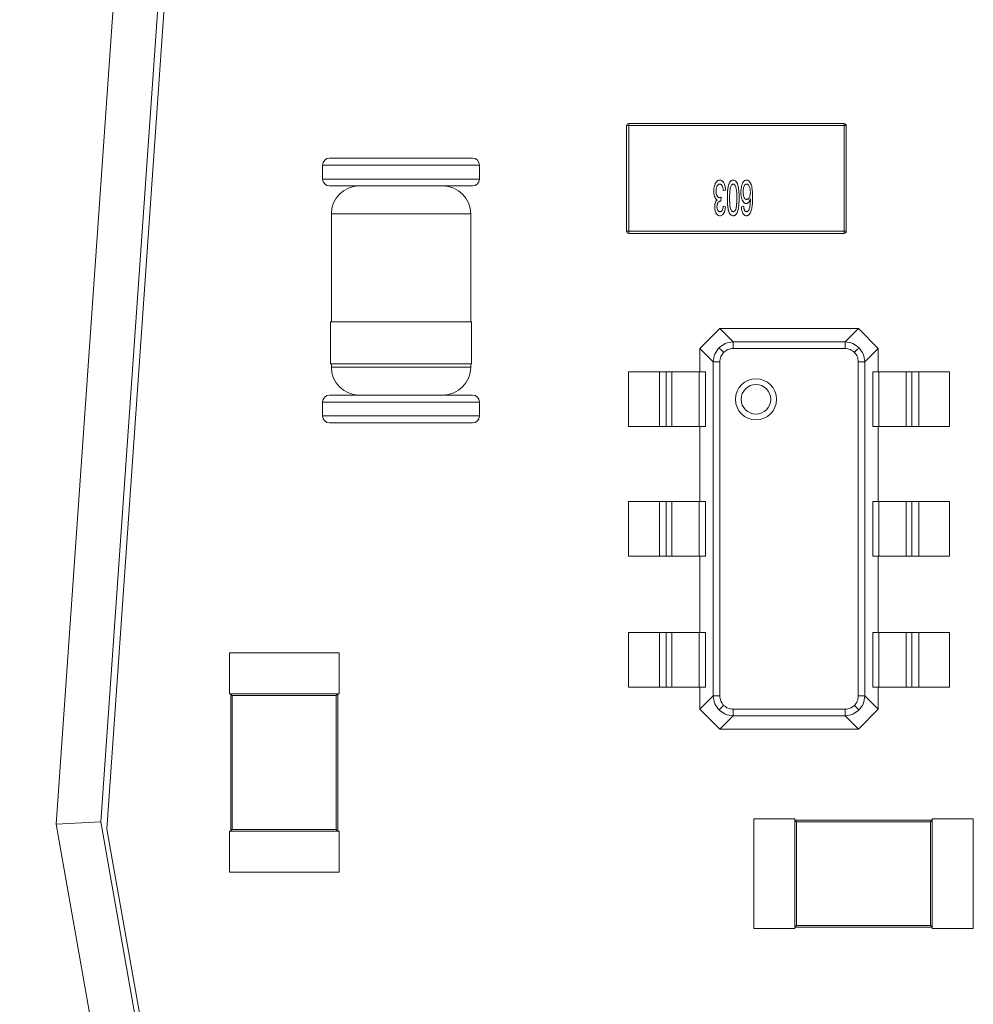
# Model space of a CAD drawing. Units: millimetres. Extents: x 7 to 591, y 5 to 415.
# Drawn here: x 40 to 47, y 106 to 113 of the extents above; entities that cross this region are included whole.
import ezdxf

# ---------------------------------------------------------------- set-up
doc = ezdxf.new("R2010")
doc.units = ezdxf.units.MM
doc.layers.add('COTATION', color=1, linetype='Continuous')
doc.styles.add('SLDTEXTSTYLE0', font='TXT', dxfattribs={"width": 0.75})
doc.dimstyles.new('SLDDIMSTYLE3', dxfattribs={"dimtxt": 3.2, "dimasz": 3.81, "dimexe": 0, "dimexo": 0.0625, "dimgap": 0.8, "dimtad": 1, "dimrnd": 1e-09, "dimzin": 12, "dimdsep": 46, "dimtxsty": 'SLDTEXTSTYLE0', "dimsah": 1, "dimcen": 0.09, "dimadec": 0, "dimazin": 3, "dimtfac": 1, "dimtofl": 0, "dimtmove": 0, "dimatfit": 3, "dimfxl": 0, "dimfrac": 2, "dimtolj": 1, "dimtzin": 12, "dimarcsym": 0})
doc.dimstyles.new('SLDDIMSTYLE4', dxfattribs={"dimtxt": 3.2, "dimasz": 3.81, "dimexe": 0, "dimexo": 0.0625, "dimgap": 0.8, "dimtad": 1, "dimrnd": 1e-09, "dimzin": 12, "dimdsep": 46, "dimtxsty": 'SLDTEXTSTYLE0', "dimsah": 1, "dimcen": 0.09, "dimadec": 0, "dimazin": 3, "dimtfac": 1, "dimtmove": 0, "dimatfit": 0, "dimfxl": 0, "dimfrac": 2, "dimtolj": 1, "dimtzin": 12, "dimarcsym": 0})

# ---------------------------------------------------------------- blocks, each defined once
blk = doc.blocks.new('_D_12')
at = {"layer": 'COTATION'}
for p, q in [((36.0555, 126.9088), (36.0555, 42.5314)), ((40.2555, 58.4088), (40.2555, 42.5314)), ((36.0555, 43.5314), (25.2109, 43.5314)), ((40.2555, 43.5314), (36.0555, 43.5314)), ((40.2555, 43.5314), (44.0555, 43.5314))]:
    blk.add_line(p, q, dxfattribs=at)
for points in [[(36.0555, 43.5314), (32.2455, 44.1029), (32.2455, 42.9599)], [(40.2555, 43.5314), (44.0655, 42.9599), (44.0655, 44.1029)]]:
    blk.add_solid(points, dxfattribs=at)
at = {"layer": 'COTATION', "insert": (25.2109, 47.6564), "char_height": 3.2, "attachment_point": 1, "style": 'SLDTEXTSTYLE0'}
blk.add_mtext('4,2', dxfattribs=at)
blk = doc.blocks.new('_D_13')
at = {"layer": 'COTATION'}
for p, q in [((36.0555, 126.9088), (21.3953, 126.9088)), ((22.3953, 58.4088), (22.3953, 126.9088)), ((40.2555, 58.4088), (21.3953, 58.4088))]:
    blk.add_line(p, q, dxfattribs=at)
for points in [[(22.3953, 126.9088), (21.8238, 123.0988), (22.9668, 123.0988)], [(22.3953, 58.4088), (22.9668, 62.2188), (21.8238, 62.2188)]]:
    blk.add_solid(points, dxfattribs=at)
at = {"layer": 'COTATION', "insert": (18.2703, 88.521), "char_height": 3.2, "attachment_point": 1, "rotation": 90, "style": 'SLDTEXTSTYLE0'}
blk.add_mtext('68,5', dxfattribs=at)

msp = doc.modelspace()

# ---------------------------------------------------------------- linework, layer by layer
at = {"color": 7, "linetype": 'Continuous', "lineweight": 15}
for p, q in [((40.58926, 107.06294), (41.73259, 123.41333)), ((41.77938, 123.41006), (40.63358, 107.00876)), ((40.26435, 107.04577), (40.88084, 115.86193)), ((44.4216, 112.13672), (44.4216, 111.36672)), ((44.4366, 112.13672), (44.4216, 112.13672)), ((46.0066, 112.15172), (44.4366, 112.15172)), ((46.0216, 111.36672), (46.0216, 112.13672)), ((42.77775, 111.90022), (42.25705, 111.90022)), ((43.29845, 111.90022), (42.77775, 111.90022)), ((42.20625, 111.84942), (42.20625, 111.74782)), ((43.34925, 111.74782), (43.34925, 111.84942)), ((42.25705, 111.69702), (43.29845, 111.69702)), ((42.77775, 111.69702), (42.47295, 111.69702)), ((43.08255, 111.69702), (42.77775, 111.69702)), ((45.11034, 111.61488), (45.10854, 111.58525)), ((45.14245, 111.66757), (45.12598, 111.66428)), ((45.12598, 111.54903), (45.14245, 111.54574)), ((45.25769, 111.54574), (45.27416, 111.54903)), ((42.26975, 111.49382), (42.26975, 110.70642)), ((43.28575, 110.70642), (43.28575, 111.49382)), ((46.0066, 111.35172), (44.4366, 111.35172)), ((46.0066, 111.36672), (46.0216, 111.36672)), ((42.26467, 110.70642), (42.26467, 110.40162)), ((43.29083, 110.70642), (42.26467, 110.70642)), ((43.29083, 110.40162), (43.29083, 110.70642)), ((45.10018, 110.65756), (44.95529, 110.51267)), ((46.1104, 110.65756), (45.10018, 110.65756)), ((46.25529, 110.51267), (46.1104, 110.65756)), ((44.95529, 110.34255), (44.95529, 110.51267)), ((46.25529, 110.34255), (46.25529, 110.51267)), ((42.26467, 110.40162), (43.29083, 110.40162)), ((42.26975, 110.40162), (42.26975, 110.37622)), ((43.28575, 110.37622), (43.28575, 110.40162)), ((44.43529, 109.94256), (44.43529, 110.34255)), ((44.66, 110.34255), (44.43529, 110.34255)), ((44.70969, 110.34255), (44.66, 110.34255)), ((44.75129, 110.34255), (44.70969, 110.34255)), ((44.95008, 110.34255), (44.75129, 110.34255)), ((44.99548, 110.34255), (44.95008, 110.34255)), ((44.99548, 110.34255), (44.99548, 109.94256)), ((46.2151, 109.94256), (46.2151, 110.34255)), ((46.2605, 110.34255), (46.2151, 110.34255)), ((46.4593, 110.34255), (46.2605, 110.34255)), ((46.50089, 110.34255), (46.4593, 110.34255)), ((46.55059, 110.34255), (46.50089, 110.34255)), ((46.77529, 110.34255), (46.55059, 110.34255)), ((46.77529, 109.94256), (46.77529, 110.34255)), ((42.77775, 110.17302), (42.25705, 110.17302)), ((42.47295, 110.17302), (43.08255, 110.17302)), ((43.29845, 110.17302), (42.77775, 110.17302)), ((42.20625, 110.12222), (42.20625, 110.02062)), ((43.34925, 110.02062), (43.34925, 110.12222)), ((43.29845, 109.96982), (42.25705, 109.96982)), ((44.43529, 109.94256), (44.66, 109.94256)), ((44.66, 109.94256), (44.85879, 109.94256)), ((44.70969, 109.94256), (44.66, 109.94256)), ((44.75129, 109.94256), (44.70969, 109.94256)), ((44.95008, 109.94256), (44.75129, 109.94256)), ((44.85879, 109.94256), (44.90039, 109.94256)), ((44.90039, 109.94256), (44.95008, 109.94256)), ((44.99548, 109.94256), (44.95008, 109.94256)), ((44.95008, 109.94256), (44.95529, 109.94256)), ((44.95529, 109.39755), (44.95529, 109.94256)), ((44.99548, 109.94256), (44.95529, 109.94256)), ((46.25529, 109.94256), (46.2151, 109.94256)), ((46.2151, 109.94256), (46.2605, 109.94256)), ((46.25529, 109.39755), (46.25529, 109.94256)), ((46.25529, 109.94256), (46.2605, 109.94256)), ((46.2605, 109.94256), (46.3102, 109.94256)), ((46.4593, 109.94256), (46.2605, 109.94256)), ((46.3102, 109.94256), (46.35179, 109.94256)), ((46.35179, 109.94256), (46.55059, 109.94256)), ((46.50089, 109.94256), (46.4593, 109.94256)), ((46.55059, 109.94256), (46.50089, 109.94256)), ((46.77529, 109.94256), (46.55059, 109.94256)), ((44.43529, 108.99756), (44.43529, 109.39755)), ((44.66, 109.39755), (44.43529, 109.39755)), ((44.70969, 109.39755), (44.66, 109.39755)), ((44.75129, 109.39755), (44.70969, 109.39755)), ((44.95008, 109.39755), (44.75129, 109.39755)), ((44.99548, 109.39755), (44.95008, 109.39755)), ((44.99548, 109.39755), (44.99548, 108.99756)), ((46.2151, 108.99756), (46.2151, 109.39755)), ((46.2605, 109.39755), (46.2151, 109.39755)), ((46.4593, 109.39755), (46.2605, 109.39755)), ((46.50089, 109.39755), (46.4593, 109.39755)), ((46.55059, 109.39755), (46.50089, 109.39755)), ((46.77529, 109.39755), (46.55059, 109.39755)), ((46.77529, 108.99756), (46.77529, 109.39755)), ((44.43529, 108.99756), (44.66, 108.99756)), ((44.66, 108.99756), (44.85879, 108.99756)), ((44.70969, 108.99756), (44.66, 108.99756)), ((44.75129, 108.99756), (44.70969, 108.99756)), ((44.95008, 108.99756), (44.75129, 108.99756)), ((44.85879, 108.99756), (44.90039, 108.99756)), ((44.90039, 108.99756), (44.95008, 108.99756)), ((44.99548, 108.99756), (44.95008, 108.99756)), ((44.95008, 108.99756), (44.95529, 108.99756)), ((44.95529, 108.44255), (44.95529, 108.99756)), ((44.99548, 108.99756), (44.95529, 108.99756)), ((46.25529, 108.99756), (46.2151, 108.99756)), ((46.2151, 108.99756), (46.2605, 108.99756)), ((46.25529, 108.44255), (46.25529, 108.99756)), ((46.25529, 108.99756), (46.2605, 108.99756)), ((46.2605, 108.99756), (46.3102, 108.99756)), ((46.4593, 108.99756), (46.2605, 108.99756)), ((46.3102, 108.99756), (46.35179, 108.99756)), ((46.35179, 108.99756), (46.55059, 108.99756)), ((46.50089, 108.99756), (46.4593, 108.99756)), ((46.55059, 108.99756), (46.50089, 108.99756)), ((46.77529, 108.99756), (46.55059, 108.99756)), ((44.43529, 108.04256), (44.43529, 108.44255)), ((44.66, 108.44255), (44.43529, 108.44255)), ((44.70969, 108.44255), (44.66, 108.44255)), ((44.75129, 108.44255), (44.70969, 108.44255)), ((44.95008, 108.44255), (44.75129, 108.44255)), ((44.99548, 108.44255), (44.95008, 108.44255)), ((44.99548, 108.44255), (44.99548, 108.04256)), ((46.2151, 108.04256), (46.2151, 108.44255)), ((46.2605, 108.44255), (46.2151, 108.44255)), ((46.4593, 108.44255), (46.2605, 108.44255)), ((46.50089, 108.44255), (46.4593, 108.44255)), ((46.55059, 108.44255), (46.50089, 108.44255)), ((46.77529, 108.44255), (46.55059, 108.44255)), ((46.77529, 108.04256), (46.77529, 108.44255)), ((41.52661, 108.29451), (42.32661, 108.29451)), ((41.52661, 108.29451), (41.52661, 107.99451)), ((42.32661, 108.29451), (42.32661, 107.99451)), ((44.43529, 108.04256), (44.66, 108.04256)), ((44.66, 108.04256), (44.85879, 108.04256)), ((44.70969, 108.04256), (44.66, 108.04256)), ((44.75129, 108.04256), (44.70969, 108.04256)), ((44.95008, 108.04256), (44.75129, 108.04256)), ((44.85879, 108.04256), (44.90039, 108.04256)), ((44.90039, 108.04256), (44.95008, 108.04256)), ((44.99548, 108.04256), (44.95008, 108.04256)), ((44.95008, 108.04256), (44.95529, 108.04256)), ((44.95529, 107.88244), (44.95529, 108.04256)), ((44.99548, 108.04256), (44.95529, 108.04256)), ((46.25529, 108.04256), (46.2151, 108.04256)), ((46.2151, 108.04256), (46.2605, 108.04256)), ((46.25529, 107.88244), (46.25529, 108.04256)), ((46.25529, 108.04256), (46.2605, 108.04256)), ((46.2605, 108.04256), (46.3102, 108.04256)), ((46.4593, 108.04256), (46.2605, 108.04256)), ((46.3102, 108.04256), (46.35179, 108.04256)), ((46.35179, 108.04256), (46.55059, 108.04256)), ((46.50089, 108.04256), (46.4593, 108.04256)), ((46.55059, 108.04256), (46.50089, 108.04256)), ((46.77529, 108.04256), (46.55059, 108.04256)), ((41.53661, 107.99451), (41.52661, 107.99451)), ((41.53661, 106.99451), (41.53661, 107.99451)), ((41.54816, 107.98296), (41.53661, 107.99451)), ((41.53661, 107.99451), (42.31661, 107.99451)), ((41.54816, 107.00605), (41.54816, 107.98296)), ((41.54816, 107.98296), (42.30507, 107.98296)), ((42.31661, 107.99451), (42.30507, 107.98296)), ((42.30507, 107.98296), (42.30507, 107.00605)), ((42.31661, 107.99451), (42.31661, 106.99451)), ((42.32661, 107.99451), (42.31661, 107.99451)), ((44.95529, 107.88244), (45.10018, 107.73755)), ((46.1104, 107.73755), (46.25529, 107.88244)), ((45.10018, 107.73755), (46.1104, 107.73755)), ((45.34802, 107.08411), (45.34802, 106.28411)), ((45.34802, 107.08411), (45.64802, 107.08411)), ((45.38802, 107.08411), (45.64802, 107.08411)), ((45.64802, 107.07411), (45.64802, 107.08411)), ((46.64802, 107.07411), (46.64802, 107.08411)), ((46.94802, 107.08411), (46.64802, 107.08411)), ((46.90802, 107.08411), (46.64802, 107.08411)), ((46.94802, 107.08411), (46.94802, 106.28411)), ((40.26435, 107.04577), (40.58926, 107.06294)), ((44.16822, 85.01829), (40.26435, 107.04577)), ((42.07089, 98.7029), (40.58926, 107.06294)), ((45.64802, 106.29411), (45.64802, 107.07411)), ((45.65956, 107.06257), (45.64802, 107.07411)), ((45.64802, 107.07411), (46.64802, 107.07411)), ((45.65956, 106.30566), (45.65956, 107.06257)), ((45.65956, 107.06257), (46.63647, 107.06257)), ((46.63647, 107.06257), (46.64802, 107.07411)), ((46.63647, 107.06257), (46.63647, 106.30566)), ((46.64802, 107.07411), (46.64802, 106.29411)), ((40.63358, 107.00876), (42.10356, 98.70869)), ((41.52661, 106.69451), (41.52661, 106.99451)), ((41.53661, 106.99451), (41.52661, 106.99451)), ((41.54816, 107.00605), (41.53661, 106.99451)), ((42.31661, 106.99451), (41.53661, 106.99451)), ((42.30507, 107.00605), (41.54816, 107.00605)), ((42.30507, 107.00605), (42.31661, 106.99451)), ((42.31661, 106.99451), (42.32661, 106.99451)), ((42.32661, 106.69451), (42.32661, 106.99451)), ((42.32661, 106.69451), (41.52661, 106.69451)), ((45.65956, 106.30566), (45.64802, 106.29411)), ((46.64802, 106.29411), (45.64802, 106.29411)), ((45.64802, 106.29411), (45.64802, 106.28411)), ((46.63647, 106.30566), (45.65956, 106.30566)), ((46.64802, 106.29411), (46.63647, 106.30566)), ((46.64802, 106.28411), (46.64802, 106.29411)), ((45.34802, 106.28411), (45.64802, 106.28411)), ((45.64802, 106.28411), (45.38802, 106.28411)), ((46.64802, 106.28411), (46.90802, 106.28411)), ((46.94802, 106.28411), (46.64802, 106.28411))]:
    msp.add_line(p, q, dxfattribs=at)
at = {"color": 8, "linetype": 'Continuous', "lineweight": 0}
for p, q in [((44.4366, 112.15172), (44.4366, 112.13672)), ((44.4366, 111.36672), (44.4366, 112.13672)), ((44.4366, 112.13672), (46.0066, 112.13672)), ((46.0066, 112.13672), (46.0066, 112.15172)), ((46.0066, 112.13672), (46.0066, 111.36672)), ((46.0216, 112.13672), (46.0066, 112.13672)), ((42.20625, 111.84942), (43.34925, 111.84942)), ((42.20625, 111.74782), (43.34925, 111.74782)), ((43.28575, 111.49382), (42.26975, 111.49382)), ((44.4216, 111.36672), (44.4366, 111.36672)), ((46.0066, 111.36672), (44.4366, 111.36672)), ((44.4366, 111.36672), (44.4366, 111.35172)), ((44.4366, 111.35172), (46.0066, 111.35172)), ((46.0066, 111.35172), (46.0066, 111.36672)), ((45.19743, 110.56031), (45.10018, 110.65756)), ((46.1104, 110.65756), (46.01315, 110.56031)), ((46.01315, 110.56031), (45.19743, 110.56031)), ((45.19743, 110.51201), (45.19743, 110.56031)), ((46.01315, 110.56031), (46.01315, 110.51201)), ((45.05254, 110.41542), (44.95529, 110.51267)), ((46.01315, 110.51201), (45.19743, 110.51201)), ((46.15804, 110.41542), (46.25529, 110.51267)), ((45.05254, 110.41542), (45.05254, 107.97969)), ((45.10084, 110.41542), (45.05254, 110.41542)), ((45.10084, 110.41542), (45.10084, 107.97969)), ((46.10975, 107.97969), (46.10975, 110.41542)), ((46.10975, 110.41542), (46.15804, 110.41542)), ((46.15804, 107.97969), (46.15804, 110.41542)), ((42.26975, 110.37622), (43.28575, 110.37622)), ((44.66, 109.94256), (44.66, 110.34255)), ((44.70969, 110.34255), (44.70969, 109.94256)), ((44.75129, 109.94256), (44.75129, 110.34255)), ((44.95008, 110.34255), (44.95008, 109.94256)), ((46.2605, 109.94256), (46.2605, 110.34255)), ((46.4593, 109.94256), (46.4593, 110.34255)), ((46.50089, 109.94256), (46.50089, 110.34255)), ((46.55059, 110.34255), (46.55059, 109.94256)), ((42.20625, 110.12222), (43.34925, 110.12222)), ((42.20625, 110.02062), (43.34925, 110.02062)), ((44.66, 108.99756), (44.66, 109.39755)), ((44.70969, 109.39755), (44.70969, 108.99756)), ((44.75129, 108.99756), (44.75129, 109.39755)), ((44.95008, 109.39755), (44.95008, 108.99756)), ((46.2605, 108.99756), (46.2605, 109.39755)), ((46.4593, 108.99756), (46.4593, 109.39755)), ((46.50089, 108.99756), (46.50089, 109.39755)), ((46.55059, 109.39755), (46.55059, 108.99756)), ((44.66, 108.04256), (44.66, 108.44255)), ((44.70969, 108.44255), (44.70969, 108.04256)), ((44.75129, 108.04256), (44.75129, 108.44255)), ((44.95008, 108.44255), (44.95008, 108.04256)), ((46.2605, 108.04256), (46.2605, 108.44255)), ((46.4593, 108.04256), (46.4593, 108.44255)), ((46.50089, 108.04256), (46.50089, 108.44255)), ((46.55059, 108.44255), (46.55059, 108.04256)), ((45.05254, 107.97969), (44.95529, 107.88244)), ((45.10084, 107.97969), (45.05254, 107.97969)), ((46.10975, 107.97969), (46.15804, 107.97969)), ((46.15804, 107.97969), (46.25529, 107.88244)), ((45.19743, 107.8831), (46.01315, 107.8831)), ((45.19743, 107.8831), (45.19743, 107.8348)), ((46.01315, 107.8831), (46.01315, 107.8348)), ((45.19743, 107.8348), (45.10018, 107.73755)), ((45.19743, 107.8348), (46.01315, 107.8348)), ((46.01315, 107.8348), (46.1104, 107.73755))]:
    msp.add_line(p, q, dxfattribs=at)
at = {"color": 8, "linetype": 'Continuous', "lineweight": 0, "flags": 128}
for points in [[(45.12875, 110.4841), (45.12343, 110.48942), (45.11823, 110.49462), (45.11327, 110.49958), (45.10866, 110.50419), (45.10451, 110.50834), (45.10091, 110.51193), (45.09795, 110.5149), (45.09569, 110.51716)], [(46.08184, 110.4841), (46.08716, 110.48942), (46.09236, 110.49462), (46.09732, 110.49958), (46.10192, 110.50419), (46.10607, 110.50834), (46.10967, 110.51193), (46.11263, 110.5149), (46.1149, 110.51716)], [(45.12875, 107.91101), (45.12343, 107.90569), (45.11823, 107.90049), (45.11327, 107.89553), (45.10866, 107.89092), (45.10451, 107.88677), (45.10091, 107.88318), (45.09795, 107.88021), (45.09569, 107.87795)], [(46.08184, 107.91101), (46.08716, 107.90569), (46.09236, 107.90049), (46.09732, 107.89553), (46.10192, 107.89092), (46.10607, 107.88677), (46.10967, 107.88318), (46.11264, 107.88021), (46.1149, 107.87795)]]:
    msp.add_lwpolyline(points, dxfattribs=at)
at = {"color": 7, "linetype": 'Continuous', "lineweight": 15}
for radius in [0.15, 0.10805]:
    msp.add_circle((45.36429, 110.142), radius, dxfattribs=at)
for centre, radius, start, end in [((44.4366, 112.13672), 0.015, 90, 180), ((46.0066, 112.13672), 0.015, 0, 90), ((42.25705, 111.84942), 0.0508, 90, 180), ((43.29845, 111.84942), 0.0508, 0, 90), ((42.25705, 111.74782), 0.0508, 180, 270), ((43.29845, 111.74782), 0.0508, 270, 0), ((42.47295, 111.49382), 0.2032, 90, 180), ((43.08255, 111.49382), 0.2032, 0, 90), ((44.4366, 111.36672), 0.015, 180, 270), ((44.4366, 111.36672), 0.015, 180, 270), ((46.0066, 111.36672), 0.015, 270, 0), ((46.0066, 111.36672), 0.015, 270, 0), ((42.47295, 110.37622), 0.2032, 180, 270), ((43.08255, 110.37622), 0.2032, 270, 0), ((42.25705, 110.12222), 0.0508, 90, 180), ((43.29845, 110.12222), 0.0508, 0, 90), ((42.25705, 110.02062), 0.0508, 180, 270), ((43.29845, 110.02062), 0.0508, 270, 0)]:
    msp.add_arc(centre, radius, start, end, dxfattribs=at)
for points, knots in [([(45.05684, 111.65944), (45.05686, 111.66077), (45.05695, 111.66745), (45.0577, 111.67946), (45.06071, 111.69525), (45.06501, 111.70798), (45.07091, 111.72), (45.07746, 111.7296), (45.0872, 111.73726), (45.09507, 111.73979), (45.09969, 111.73996), (45.10088, 111.74001)], [0, 0, 0, 0, 0.0398697, 0.1995354, 0.3593528, 0.5193283, 0.5991633, 0.7598949, 0.8618028, 0.964497, 1, 1, 1, 1]), ([(45.05684, 111.65944), (45.05686, 111.66077), (45.05695, 111.66745), (45.0577, 111.67946), (45.06071, 111.69525), (45.06501, 111.70798), (45.07091, 111.72), (45.07746, 111.7296), (45.0872, 111.73726), (45.09507, 111.73979), (45.09969, 111.73996), (45.10088, 111.74001)], [0, 0, 0, 0, 0.0398697, 0.1995354, 0.3593528, 0.5193283, 0.5991633, 0.7598949, 0.8618028, 0.964497, 1, 1, 1, 1]), ([(45.10031, 111.71038), (45.09897, 111.71031), (45.09537, 111.71015), (45.08996, 111.70791), (45.08393, 111.70263), (45.07763, 111.69128), (45.07379, 111.676), (45.07344, 111.66403), (45.0733, 111.65918)], [0, 0, 0, 0, 0.0629872, 0.1695465, 0.2677223, 0.4359055, 0.7716024, 1, 1, 1, 1]), ([(45.12598, 111.66428), (45.12583, 111.6656), (45.12509, 111.67223), (45.12306, 111.6838), (45.1196, 111.69618), (45.11443, 111.70455), (45.10905, 111.70878), (45.10396, 111.71028), (45.10112, 111.71035), (45.10031, 111.71038)], [0, 0, 0, 0, 0.0693161, 0.3469145, 0.6110364, 0.731082, 0.8523119, 0.9578386, 1, 1, 1, 1]), ([(45.12598, 111.66428), (45.12583, 111.6656), (45.12509, 111.67223), (45.12306, 111.6838), (45.1196, 111.69618), (45.11443, 111.70455), (45.10905, 111.70878), (45.10396, 111.71028), (45.10112, 111.71035), (45.10031, 111.71038)], [0, 0, 0, 0, 0.0693161, 0.3469145, 0.6110364, 0.731082, 0.8523119, 0.9578386, 1, 1, 1, 1]), ([(45.10088, 111.74001), (45.10221, 111.73996), (45.10624, 111.7398), (45.11303, 111.73763), (45.1198, 111.73287), (45.12512, 111.72682), (45.13047, 111.71865), (45.13542, 111.70777), (45.13914, 111.69445), (45.14155, 111.681), (45.14215, 111.67206), (45.14245, 111.66757)], [0, 0, 0, 0, 0.0439585, 0.1327804, 0.2298407, 0.3133796, 0.396764, 0.5508781, 0.7048342, 0.8518081, 1, 1, 1, 1]), ([(45.15562, 111.61005), (45.15562, 111.61138), (45.15561, 111.61805), (45.15615, 111.64608), (45.15814, 111.67907), (45.16617, 111.70858), (45.17153, 111.72134), (45.17748, 111.73074), (45.18632, 111.73775), (45.19347, 111.73987), (45.19754, 111.73998), (45.19842, 111.74001)], [0, 0, 0, 0, 0.0271546, 0.13575, 0.5712615, 0.694488, 0.7560772, 0.852846, 0.9171972, 0.9819339, 1, 1, 1, 1]), ([(45.15562, 111.61005), (45.15562, 111.61138), (45.15561, 111.61805), (45.15583, 111.63005), (45.15643, 111.64604), (45.15756, 111.66201), (45.1594, 111.67792), (45.16218, 111.69369), (45.16578, 111.70727), (45.17081, 111.71992), (45.17678, 111.72996), (45.18565, 111.7374), (45.19303, 111.73985), (45.19734, 111.73998), (45.19842, 111.74001)], [0, 0, 0, 0, 0.0271373, 0.1356636, 0.2441977, 0.3527296, 0.4612949, 0.5698664, 0.6785124, 0.746217, 0.8469852, 0.9122506, 0.9779782, 1, 1, 1, 1]), ([(45.17208, 111.60995), (45.17209, 111.61128), (45.1721, 111.61795), (45.1722, 111.62995), (45.17273, 111.64327), (45.17352, 111.65659), (45.17469, 111.66872), (45.17716, 111.68503), (45.18177, 111.69796), (45.18864, 111.70635), (45.1932, 111.70975), (45.19667, 111.71016), (45.19842, 111.71038)], [0, 0, 0, 0, 0.03630076, 0.18154708, 0.32679056, 0.39941013, 0.54471637, 0.65815435, 0.85005202, 0.90636167, 0.95273727, 1, 1, 1, 1]), ([(45.19842, 111.74001), (45.19976, 111.73994), (45.20372, 111.73973), (45.21081, 111.73755), (45.21961, 111.73075), (45.22498, 111.72242), (45.22766, 111.71658), (45.22826, 111.71526)], [0, 0, 0, 0, 0.0974045, 0.2894416, 0.5304926, 0.8943114, 1, 1, 1, 1]), ([(45.19842, 111.71038), (45.19977, 111.71025), (45.20247, 111.71), (45.20677, 111.70768), (45.21106, 111.70321), (45.21538, 111.69601), (45.22014, 111.68369), (45.22212, 111.66985), (45.22332, 111.65619), (45.22415, 111.64337), (45.2247, 111.62795), (45.22474, 111.61595), (45.22476, 111.60995)], [0, 0, 0, 0, 0.0364182, 0.0731192, 0.1299566, 0.2029973, 0.3001846, 0.4873143, 0.5804475, 0.6735676, 0.8367084, 1, 1, 1, 1]), ([(45.22826, 111.71526), (45.22871, 111.71401), (45.23097, 111.70773), (45.23416, 111.69611), (45.23707, 111.68035), (45.23898, 111.66445), (45.24022, 111.6485), (45.24106, 111.63036), (45.24117, 111.61754), (45.24123, 111.61005)], [0, 0, 0, 0, 0.0375648, 0.1880552, 0.3383779, 0.488636, 0.6388929, 0.7891375, 1, 1, 1, 1]), ([(45.22826, 111.71526), (45.22871, 111.71401), (45.23097, 111.70773), (45.23416, 111.69611), (45.23707, 111.68035), (45.23898, 111.66445), (45.24022, 111.6485), (45.24106, 111.63036), (45.24117, 111.61754), (45.24123, 111.61005)], [0, 0, 0, 0, 0.0375648, 0.1880552, 0.3383779, 0.488636, 0.6388929, 0.7891375, 1, 1, 1, 1]), ([(45.2544, 111.65213), (45.25441, 111.65347), (45.25449, 111.66014), (45.25497, 111.66948), (45.25662, 111.68272), (45.25859, 111.69323), (45.26142, 111.70353), (45.26434, 111.71214), (45.26942, 111.72331), (45.27728, 111.73357), (45.28726, 111.73939), (45.29265, 111.73982), (45.29499, 111.74001)], [0, 0, 0, 0, 0.0381545, 0.1908456, 0.2671358, 0.4198824, 0.4961872, 0.5725253, 0.6797614, 0.8466272, 0.9334116, 1, 1, 1, 1]), ([(45.2544, 111.65213), (45.25441, 111.65347), (45.25449, 111.66014), (45.25497, 111.66948), (45.25662, 111.68272), (45.25859, 111.69323), (45.26142, 111.70353), (45.26434, 111.71214), (45.26942, 111.72331), (45.27728, 111.73357), (45.28726, 111.73939), (45.29265, 111.73982), (45.29499, 111.74001)], [0, 0, 0, 0, 0.0381545, 0.1908456, 0.2671358, 0.4198824, 0.4961872, 0.5725253, 0.6797614, 0.8466272, 0.9334116, 1, 1, 1, 1]), ([(45.27086, 111.65316), (45.27087, 111.6545), (45.27093, 111.66117), (45.27176, 111.67525), (45.27511, 111.69058), (45.28097, 111.70204), (45.28593, 111.70742), (45.29147, 111.71001), (45.29474, 111.71026), (45.29623, 111.71038)], [0, 0, 0, 0, 0.0586176, 0.2934136, 0.6204068, 0.7379732, 0.8565817, 0.934733, 1, 1, 1, 1]), ([(45.27086, 111.65316), (45.27087, 111.6545), (45.27093, 111.66117), (45.27176, 111.67525), (45.27511, 111.69058), (45.28097, 111.70204), (45.28593, 111.70742), (45.29147, 111.71001), (45.29474, 111.71026), (45.29623, 111.71038)], [0, 0, 0, 0, 0.0586176, 0.2934136, 0.6204068, 0.7379732, 0.8565817, 0.934733, 1, 1, 1, 1]), ([(45.29499, 111.74001), (45.29633, 111.73994), (45.30016, 111.73974), (45.30728, 111.73749), (45.3165, 111.73049), (45.32318, 111.7205), (45.32932, 111.70755), (45.33366, 111.69319), (45.33623, 111.67849), (45.33807, 111.66371), (45.33903, 111.65183), (45.33984, 111.6351), (45.33994, 111.6243), (45.34001, 111.61648)], [0, 0, 0, 0, 0.0281726, 0.0810724, 0.1547074, 0.2681283, 0.3311056, 0.4573228, 0.5832608, 0.6461376, 0.7719532, 0.8348357, 1, 1, 1, 1]), ([(45.29499, 111.74001), (45.29633, 111.73994), (45.30016, 111.73974), (45.30728, 111.73749), (45.3165, 111.73049), (45.32318, 111.7205), (45.32932, 111.70755), (45.33366, 111.69319), (45.33623, 111.67849), (45.33807, 111.66371), (45.33903, 111.65183), (45.33984, 111.6351), (45.33994, 111.6243), (45.34001, 111.61648)], [0, 0, 0, 0, 0.0281726, 0.0810724, 0.1547074, 0.2681283, 0.3311056, 0.4573228, 0.5832608, 0.6461376, 0.7719532, 0.8348357, 1, 1, 1, 1]), ([(45.29623, 111.71038), (45.29756, 111.7103), (45.30059, 111.71013), (45.30546, 111.70822), (45.31102, 111.70337), (45.31577, 111.69476), (45.31953, 111.68367), (45.32281, 111.66903), (45.32327, 111.65819), (45.32355, 111.65147)], [0, 0, 0, 0, 0.056735, 0.1283289, 0.2175328, 0.3645368, 0.5398959, 0.714745, 1, 1, 1, 1]), ([(45.08097, 111.59611), (45.07978, 111.59673), (45.07559, 111.59894), (45.06839, 111.60632), (45.06321, 111.61716), (45.05777, 111.63529), (45.05724, 111.64895), (45.05684, 111.65944)], [0, 0, 0, 0, 0.0564766, 0.2004213, 0.4254231, 0.5587183, 1, 1, 1, 1]), ([(45.08097, 111.59611), (45.07978, 111.59673), (45.07559, 111.59894), (45.0684, 111.60632), (45.0632, 111.61716), (45.05932, 111.63025), (45.0572, 111.64374), (45.05696, 111.65418), (45.05684, 111.65944)], [0, 0, 0, 0, 0.0564347, 0.2002726, 0.4251074, 0.5583036, 0.7774524, 1, 1, 1, 1]), ([(45.0733, 111.65918), (45.07333, 111.65785), (45.07349, 111.65117), (45.07467, 111.6391), (45.07922, 111.62636), (45.08515, 111.61756), (45.09087, 111.61286), (45.09595, 111.6115), (45.09847, 111.61141), (45.09897, 111.61139)], [0, 0, 0, 0, 0.0674406, 0.3382172, 0.6106221, 0.7408235, 0.8722479, 0.9747548, 1, 1, 1, 1]), ([(45.09897, 111.61139), (45.10031, 111.61151), (45.10297, 111.61175), (45.10676, 111.61312), (45.10914, 111.61429), (45.11034, 111.61488)], [0, 0, 0, 0, 0.3347219, 0.6649896, 1, 1, 1, 1]), ([(45.15642, 111.57549), (45.15627, 111.57868), (45.1557, 111.59019), (45.15565, 111.60172), (45.15562, 111.61005)], [0, 0, 0, 0, 0.27713, 1, 1, 1, 1]), ([(45.19842, 111.47988), (45.19709, 111.47996), (45.19324, 111.48016), (45.18584, 111.48251), (45.17687, 111.48933), (45.1639, 111.50939), (45.15754, 111.55163), (45.15633, 111.58829), (45.15562, 111.61005)], [0, 0, 0, 0, 0.0270883, 0.0780845, 0.1549563, 0.2509567, 0.5555172, 1, 1, 1, 1]), ([(45.19858, 111.50952), (45.19723, 111.50962), (45.19453, 111.50983), (45.19012, 111.512), (45.18466, 111.51734), (45.17934, 111.52767), (45.17442, 111.54777), (45.17249, 111.5758), (45.17222, 111.59853), (45.17208, 111.60995)], [0, 0, 0, 0, 0.0362957, 0.0728915, 0.1306582, 0.2405579, 0.3828288, 0.6900554, 1, 1, 1, 1]), ([(45.19858, 111.50952), (45.19723, 111.50962), (45.19453, 111.50983), (45.19012, 111.512), (45.18466, 111.51734), (45.17935, 111.52767), (45.17584, 111.54181), (45.17426, 111.55479), (45.17319, 111.56777), (45.17268, 111.57817), (45.17215, 111.5931), (45.17211, 111.60282), (45.17208, 111.60995)], [0, 0, 0, 0, 0.0362887, 0.0728776, 0.1306331, 0.2405117, 0.3827554, 0.5241686, 0.5948242, 0.7361535, 0.8067914, 1, 1, 1, 1]), ([(45.24123, 111.61005), (45.24123, 111.60872), (45.24123, 111.60205), (45.24102, 111.59005), (45.24043, 111.57406), (45.23931, 111.55809), (45.2375, 111.54218), (45.23473, 111.52639), (45.23025, 111.50959), (45.22394, 111.49524), (45.21495, 111.48504), (45.20662, 111.48049), (45.20082, 111.48006), (45.19842, 111.47988)], [0, 0, 0, 0, 0.0270936, 0.1355077, 0.243915, 0.3523279, 0.460766, 0.5692256, 0.6778084, 0.8143145, 0.8825338, 0.9514808, 1, 1, 1, 1]), ([(45.22476, 111.60995), (45.22476, 111.60861), (45.22474, 111.60195), (45.22463, 111.58995), (45.22411, 111.57662), (45.22327, 111.56331), (45.22235, 111.55268), (45.2205, 111.53965), (45.21851, 111.53209), (45.2172, 111.52712)], [0, 0, 0, 0, 0.0479554, 0.2397241, 0.4315161, 0.5274166, 0.7192404, 0.815155, 1, 1, 1, 1]), ([(45.22476, 111.60995), (45.22476, 111.60861), (45.22474, 111.60195), (45.22463, 111.58995), (45.22411, 111.57662), (45.22327, 111.56331), (45.22235, 111.55268), (45.2205, 111.53965), (45.21851, 111.53209), (45.2172, 111.52712)], [0, 0, 0, 0, 0.0479554, 0.2397241, 0.4315161, 0.5274166, 0.7192404, 0.815155, 1, 1, 1, 1]), ([(45.29237, 111.56879), (45.29103, 111.56886), (45.28768, 111.56904), (45.28149, 111.57139), (45.2732, 111.5782), (45.26707, 111.58831), (45.26119, 111.60162), (45.25801, 111.61347), (45.256, 111.62541), (45.25466, 111.63729), (45.2545, 111.64622), (45.2544, 111.65213)], [0, 0, 0, 0, 0.04044342, 0.101427, 0.19667783, 0.35999832, 0.45408347, 0.6378866, 0.72943473, 0.82099423, 1, 1, 1, 1]), ([(45.2969, 111.59842), (45.29556, 111.59848), (45.292, 111.59864), (45.28658, 111.60091), (45.28074, 111.60637), (45.27634, 111.61478), (45.27163, 111.63069), (45.27118, 111.64377), (45.27086, 111.65316)], [0, 0, 0, 0, 0.0601356, 0.1598393, 0.2560624, 0.4146278, 0.579812, 1, 1, 1, 1]), ([(45.2969, 111.59842), (45.29556, 111.59848), (45.292, 111.59864), (45.28658, 111.60091), (45.28074, 111.60637), (45.27634, 111.61478), (45.27163, 111.63069), (45.27118, 111.64377), (45.27086, 111.65316)], [0, 0, 0, 0, 0.0601356, 0.1598393, 0.2560624, 0.4146278, 0.579812, 1, 1, 1, 1]), ([(45.32355, 111.65147), (45.32352, 111.65013), (45.32341, 111.64345), (45.32225, 111.62921), (45.31723, 111.61408), (45.30971, 111.60381), (45.30372, 111.59925), (45.29901, 111.59868), (45.2969, 111.59842)], [0, 0, 0, 0, 0.0620445, 0.3108361, 0.6644533, 0.7825096, 0.9021541, 1, 1, 1, 1]), ([(45.34001, 111.61648), (45.34, 111.61515), (45.33997, 111.60848), (45.33984, 111.59648), (45.33912, 111.58049), (45.33796, 111.56453), (45.33619, 111.54861), (45.33392, 111.53547), (45.33096, 111.52216), (45.32817, 111.51435), (45.32627, 111.50906)], [0, 0, 0, 0, 0.0367528, 0.183727, 0.3307232, 0.4777109, 0.624723, 0.7717684, 0.8452713, 1, 1, 1, 1]), ([(45.06342, 111.54517), (45.06344, 111.54651), (45.06353, 111.55319), (45.06514, 111.56804), (45.07057, 111.585), (45.07862, 111.5936), (45.08097, 111.59611)], [0, 0, 0, 0, 0.07247, 0.3633149, 0.8142424, 1, 1, 1, 1]), ([(45.06342, 111.54517), (45.06344, 111.54651), (45.06354, 111.55319), (45.06466, 111.56398), (45.06876, 111.57904), (45.07446, 111.58971), (45.07991, 111.59507), (45.08097, 111.59611)], [0, 0, 0, 0, 0.0723929, 0.3629284, 0.5854273, 0.9194479, 1, 1, 1, 1]), ([(45.10237, 111.47988), (45.10104, 111.47996), (45.09715, 111.4802), (45.0898, 111.48252), (45.08044, 111.48966), (45.07001, 111.50457), (45.06442, 111.52444), (45.06371, 111.53926), (45.06342, 111.54517)], [0, 0, 0, 0, 0.04807548, 0.14025915, 0.27260543, 0.46499348, 0.78668033, 1, 1, 1, 1]), ([(45.10237, 111.47988), (45.10104, 111.47996), (45.09715, 111.4802), (45.0898, 111.48252), (45.08045, 111.48967), (45.07254, 111.50081), (45.06762, 111.51414), (45.06414, 111.52865), (45.06368, 111.53912), (45.06342, 111.54517)], [0, 0, 0, 0, 0.0480333, 0.1401361, 0.2723664, 0.4645857, 0.6236378, 0.7822843, 1, 1, 1, 1]), ([(45.10597, 111.58561), (45.10463, 111.58552), (45.10133, 111.58529), (45.09546, 111.58308), (45.08925, 111.57815), (45.0845, 111.57141), (45.08053, 111.56074), (45.08015, 111.55234), (45.07988, 111.54625)], [0, 0, 0, 0, 0.0763797, 0.1890061, 0.3530737, 0.5232461, 0.6541914, 1, 1, 1, 1]), ([(45.07988, 111.54625), (45.07991, 111.54492), (45.08003, 111.5382), (45.08172, 111.52822), (45.08656, 111.51833), (45.0914, 111.51294), (45.09649, 111.51), (45.09999, 111.50968), (45.1018, 111.50952)], [0, 0, 0, 0, 0.0850231, 0.4286894, 0.6348359, 0.7786231, 0.8850909, 1, 1, 1, 1]), ([(45.1018, 111.50952), (45.10314, 111.50961), (45.10583, 111.5098), (45.11041, 111.51154), (45.11565, 111.51577), (45.12172, 111.52548), (45.12469, 111.53733), (45.12567, 111.54617), (45.12598, 111.54903)], [0, 0, 0, 0, 0.0792056, 0.1592073, 0.2864712, 0.4717651, 0.8287005, 1, 1, 1, 1]), ([(45.14245, 111.54574), (45.1423, 111.54441), (45.14159, 111.53778), (45.13905, 111.52055), (45.13275, 111.50106), (45.12126, 111.48681), (45.11221, 111.48082), (45.10542, 111.48017), (45.10237, 111.47988)], [0, 0, 0, 0, 0.0477697, 0.2390834, 0.626128, 0.7581531, 0.8914686, 1, 1, 1, 1]), ([(45.14245, 111.54574), (45.1423, 111.54441), (45.14159, 111.53778), (45.13985, 111.52588), (45.13636, 111.51293), (45.1312, 111.50057), (45.12519, 111.49074), (45.11595, 111.48292), (45.10831, 111.48011), (45.10369, 111.47993), (45.10237, 111.47988)], [0, 0, 0, 0, 0.047684, 0.2386543, 0.4298441, 0.5253491, 0.7178016, 0.8347987, 0.9528356, 1, 1, 1, 1]), ([(45.10854, 111.58525), (45.10822, 111.58532), (45.10763, 111.58544), (45.10677, 111.58555), (45.10624, 111.58559), (45.10597, 111.58561)], [0, 0, 0, 0, 0.3844267, 0.691633, 1, 1, 1, 1]), ([(45.19842, 111.47988), (45.19709, 111.47996), (45.19325, 111.48016), (45.18584, 111.48251), (45.17691, 111.48935), (45.16958, 111.50028), (45.16532, 111.51321), (45.16145, 111.53039), (45.15858, 111.54778), (45.15722, 111.5627), (45.1568, 111.56886), (45.15667, 111.57064)], [0, 0, 0, 0, 0.036894, 0.1063504, 0.2110491, 0.3418008, 0.4639719, 0.5856613, 0.8290718, 0.9507335, 1, 1, 1, 1]), ([(45.29407, 111.47988), (45.29273, 111.47994), (45.28899, 111.48008), (45.28293, 111.4822), (45.27533, 111.48785), (45.26661, 111.50042), (45.2615, 111.51658), (45.25869, 111.53296), (45.25803, 111.54147), (45.25769, 111.54574)], [0, 0, 0, 0, 0.0488842, 0.136746, 0.2300807, 0.3915947, 0.687385, 0.84318, 1, 1, 1, 1]), ([(45.27416, 111.54903), (45.27432, 111.54771), (45.27482, 111.54374), (45.27574, 111.53731), (45.27725, 111.52975), (45.27902, 111.52505), (45.27992, 111.52269)], [0, 0, 0, 0, 0.1478663, 0.4436707, 0.7201766, 1, 1, 1, 1]), ([(45.32355, 111.60264), (45.3231, 111.60139), (45.32084, 111.5951), (45.3164, 111.58483), (45.30839, 111.57528), (45.30025, 111.56974), (45.295, 111.56911), (45.29237, 111.56879)], [0, 0, 0, 0, 0.0819049, 0.4107913, 0.6798597, 0.8394132, 1, 1, 1, 1]), ([(45.32355, 111.60264), (45.3231, 111.60139), (45.32084, 111.5951), (45.3164, 111.58483), (45.30839, 111.57528), (45.30025, 111.56974), (45.295, 111.56911), (45.29237, 111.56879)], [0, 0, 0, 0, 0.0819049, 0.4107913, 0.6798597, 0.8394132, 1, 1, 1, 1]), ([(45.30955, 111.51713), (45.31016, 111.51832), (45.31321, 111.52428), (45.31701, 111.53577), (45.32067, 111.55141), (45.32209, 111.56471), (45.32295, 111.57723), (45.32343, 111.58899), (45.32351, 111.59809), (45.32355, 111.60264)], [0, 0, 0, 0, 0.0457499, 0.2297341, 0.4129899, 0.5962049, 0.6877209, 0.8437918, 1, 1, 1, 1]), ([(45.30955, 111.51713), (45.31016, 111.51832), (45.31321, 111.52428), (45.31701, 111.53577), (45.32067, 111.55141), (45.32209, 111.56471), (45.32295, 111.57723), (45.32343, 111.58899), (45.32351, 111.59809), (45.32355, 111.60264)], [0, 0, 0, 0, 0.0457499, 0.2297341, 0.4129899, 0.5962049, 0.6877209, 0.8437918, 1, 1, 1, 1]), ([(45.2172, 111.52712), (45.21666, 111.5259), (45.21473, 111.52151), (45.2112, 111.51588), (45.20593, 111.51132), (45.20189, 111.50967), (45.19937, 111.50956), (45.19858, 111.50952)], [0, 0, 0, 0, 0.14767163, 0.53151968, 0.72145757, 0.91273828, 1, 1, 1, 1]), ([(45.27992, 111.52269), (45.28051, 111.5215), (45.28231, 111.51788), (45.28569, 111.51335), (45.29058, 111.51001), (45.29364, 111.50968), (45.29515, 111.50952)], [0, 0, 0, 0, 0.1886183, 0.5703832, 0.7884793, 1, 1, 1, 1]), ([(45.32627, 111.50906), (45.32574, 111.50783), (45.32306, 111.5017), (45.31804, 111.49253), (45.30948, 111.48433), (45.3015, 111.4804), (45.29641, 111.48005), (45.29407, 111.47988)], [0, 0, 0, 0, 0.08672374, 0.43574064, 0.67048406, 0.8481855, 1, 1, 1, 1]), ([(45.32627, 111.50906), (45.32574, 111.50783), (45.32306, 111.5017), (45.31804, 111.49253), (45.30948, 111.48433), (45.3015, 111.4804), (45.29641, 111.48005), (45.29407, 111.47988)], [0, 0, 0, 0, 0.08672374, 0.43574064, 0.67048406, 0.8481855, 1, 1, 1, 1]), ([(45.29515, 111.50952), (45.29649, 111.50963), (45.29971, 111.50991), (45.30479, 111.51256), (45.30785, 111.5155), (45.30955, 111.51713)], [0, 0, 0, 0, 0.2398609, 0.5765373, 1, 1, 1, 1])]:
    msp.add_open_spline(points, degree=3, knots=knots, dxfattribs=at)
at = {"color": 8, "linetype": 'Continuous', "lineweight": 0}
for points, knots in [([(45.19743, 110.56031), (45.17786, 110.55792), (45.1398, 110.55328), (45.11011, 110.52897), (45.09569, 110.51716)], [0, 0, 0, 0, 0.51426666, 1, 1, 1, 1]), ([(46.1149, 110.51716), (46.10047, 110.52897), (46.07078, 110.55328), (46.03272, 110.55792), (46.01315, 110.56031)], [0, 0, 0, 0, 0.48573334, 1, 1, 1, 1]), ([(45.09569, 110.51716), (45.08388, 110.50274), (45.05957, 110.47304), (45.05493, 110.43499), (45.05254, 110.41542)], [0, 0, 0, 0, 0.4857235, 1, 1, 1, 1]), ([(45.12875, 110.4841), (45.12061, 110.4742), (45.10418, 110.45422), (45.10196, 110.42843), (45.10084, 110.41542)], [0, 0, 0, 0, 0.4954516, 1, 1, 1, 1]), ([(45.19743, 110.51201), (45.18442, 110.51089), (45.15863, 110.50867), (45.13865, 110.49224), (45.12875, 110.4841)], [0, 0, 0, 0, 0.5045535, 1, 1, 1, 1]), ([(46.08184, 110.4841), (46.07194, 110.49224), (46.05195, 110.50867), (46.02617, 110.51089), (46.01315, 110.51201)], [0, 0, 0, 0, 0.4954465, 1, 1, 1, 1]), ([(46.10975, 110.41542), (46.10863, 110.42843), (46.10641, 110.45422), (46.08998, 110.4742), (46.08184, 110.4841)], [0, 0, 0, 0, 0.5045495, 1, 1, 1, 1]), ([(46.15804, 110.41542), (46.15566, 110.43499), (46.15102, 110.47304), (46.12671, 110.50274), (46.1149, 110.51716)], [0, 0, 0, 0, 0.5142732, 1, 1, 1, 1]), ([(45.05254, 107.97969), (45.05493, 107.96012), (45.05957, 107.92207), (45.08388, 107.89237), (45.09569, 107.87795)], [0, 0, 0, 0, 0.5142764, 1, 1, 1, 1]), ([(45.10084, 107.97969), (45.10196, 107.96668), (45.10418, 107.94089), (45.12061, 107.92091), (45.12875, 107.91101)], [0, 0, 0, 0, 0.5045449, 1, 1, 1, 1]), ([(46.08184, 107.91101), (46.08998, 107.92091), (46.10641, 107.94089), (46.10863, 107.96668), (46.10975, 107.97969)], [0, 0, 0, 0, 0.4954505, 1, 1, 1, 1]), ([(46.1149, 107.87795), (46.12671, 107.89237), (46.15102, 107.92207), (46.15566, 107.96012), (46.15804, 107.97969)], [0, 0, 0, 0, 0.4857268, 1, 1, 1, 1]), ([(45.09569, 107.87795), (45.11011, 107.86614), (45.13981, 107.84183), (45.17786, 107.83719), (45.19743, 107.8348)], [0, 0, 0, 0, 0.4857406, 1, 1, 1, 1]), ([(45.12875, 107.91101), (45.13865, 107.90287), (45.15863, 107.88644), (45.18442, 107.88422), (45.19743, 107.8831)], [0, 0, 0, 0, 0.4954525, 1, 1, 1, 1]), ([(46.01315, 107.8831), (46.02617, 107.88422), (46.05195, 107.88644), (46.07194, 107.90287), (46.08184, 107.91101)], [0, 0, 0, 0, 0.5045535, 1, 1, 1, 1]), ([(46.01315, 107.8348), (46.03272, 107.83719), (46.07078, 107.84183), (46.10047, 107.86614), (46.1149, 107.87795)], [0, 0, 0, 0, 0.51426678, 1, 1, 1, 1])]:
    msp.add_open_spline(points, degree=3, knots=knots, dxfattribs=at)

# ---------------------------------------------------------------- dimensions: what is measured, and where the dimension line sits
at = {"layer": 'COTATION'}
dim = msp.add_linear_dim(base=(22.39535, 126.90876), p1=(40.25553, 58.40876), p2=(36.05553, 126.90876), angle=90, dimstyle='SLDDIMSTYLE3', dxfattribs=at)
dim.commit()
dim.dimension.update_dxf_attribs({"geometry": '_D_13', "text_midpoint": (22.39535, 92.65876), "dimtype": 160})
dim = msp.add_linear_dim(base=(36.05553, 43.53138), p1=(40.25553, 58.40876), p2=(36.05553, 126.90876), dimstyle='SLDDIMSTYLE4', dxfattribs=at)
dim.commit()
dim.dimension.update_dxf_attribs({"geometry": '_D_12', "text_midpoint": (28.16649, 43.53138), "dimtype": 160})

doc.saveas('drawing.dxf')
